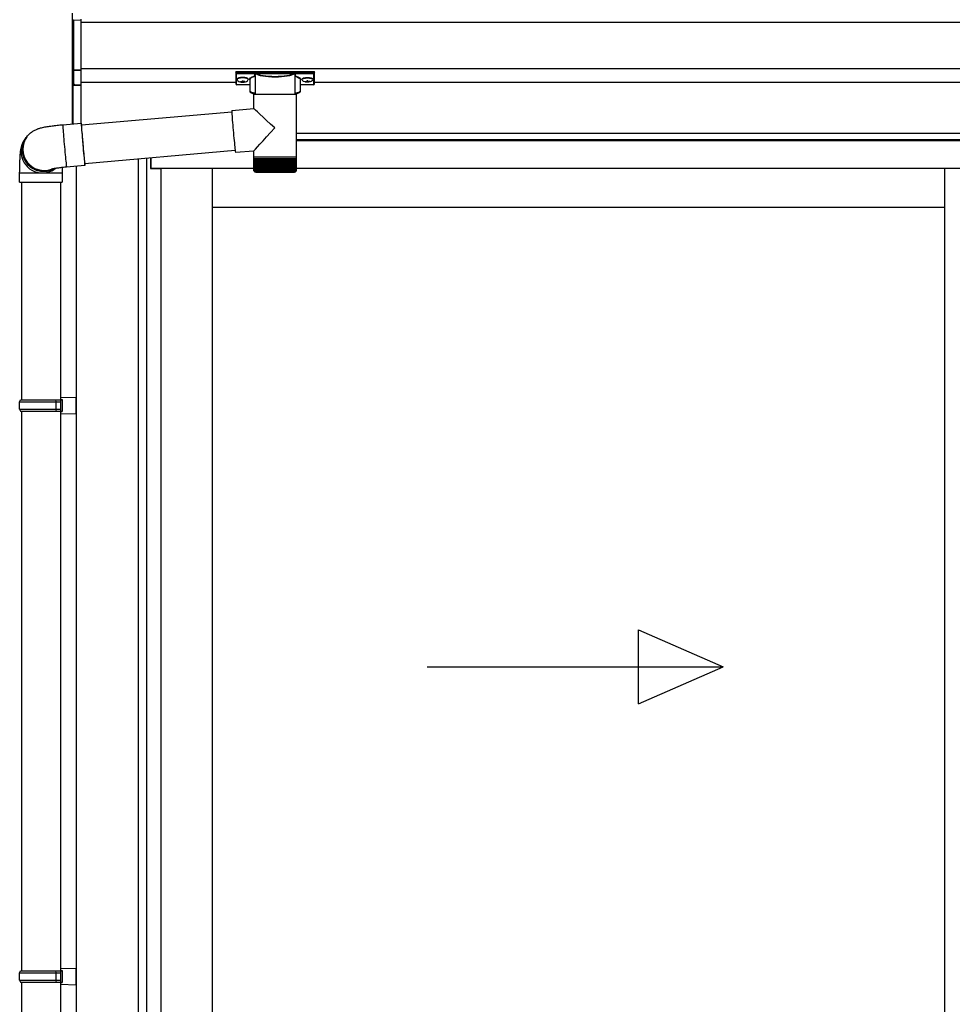
# Model space of a CAD drawing. Extents: x 0 to 15840, y 0 to 25654.
# Drawn here: x 1518 to 2526, y 14987 to 16052 of the extents above; entities that cross this region are included whole.
import ezdxf

# ---------------------------------------------------------------- set-up
doc = ezdxf.new("R2010")
doc.units = 0
doc.layers.add('YKK_A1', color=4, linetype='CONTINUOUS', lineweight=30)

msp = doc.modelspace()

# ---------------------------------------------------------------- linework, layer by layer
at = {"layer": 'YKK_A1', "linetype": 'Continuous'}
for p, q in [((1575, 16050.6), (1575, 16058.7)), ((1575, 15997.7), (1575, 16050.6)), ((1575, 16050.6), (1576, 16050.6)), ((1584, 16051), (1576, 16050.6)), ((1576, 16050.6), (1576, 15997.7)), ((1584, 16052), (1584, 16051)), ((1584, 16051), (1584, 15997.4)), ((1575, 15997.7), (1576, 15997.7)), ((1575, 15983.2), (1575, 15997.7)), ((1576, 15997.7), (1584, 15997.4)), ((1584, 15996.4), (1576, 15996.8)), ((1576, 15996.8), (1576, 15982.4)), ((1584, 15997.4), (1584, 15996.4)), ((1584, 15996.4), (1584, 15981.1)), ((1751.5, 15995.3), (1751.5, 15994.2)), ((1751.5, 15994.2), (1751.5, 15982.3)), ((1752.5, 15995.6), (1835.5, 15995.6)), ((1752.5, 15993.9), (1752.5, 15995.6)), ((1772.7, 15993.9), (1752.5, 15993.9)), ((1752.5, 15993.9), (1752.5, 15993.4)), ((1752.5, 15993.4), (1772.7, 15993.4)), ((1752.5, 15981.3), (1752.5, 15993.4)), ((1772.7, 15993.9), (1772.7, 15993.4)), ((1814.4, 15993.9), (1773.7, 15993.9)), ((1773.9, 15993.4), (1814.2, 15993.4)), ((1815.4, 15993.9), (1815.4, 15993.4)), ((1835.5, 15993.9), (1815.4, 15993.9)), ((1815.4, 15993.4), (1835.5, 15993.4)), ((1835.5, 15995.6), (1835.5, 15993.9)), ((1835.5, 15993.9), (1835.5, 15993.4)), ((1835.5, 15993.4), (1835.5, 15981.3)), ((1836.5, 15994.2), (1836.5, 15995.3)), ((1836.5, 15982.3), (1836.5, 15994.2)), ((1575, 15939), (1575, 15983.2)), ((1575.1, 15982.8), (1575.1, 15982.8)), ((1767, 15974.1), (1767, 15986.7)), ((1772.7, 15970.9), (1772.7, 15991.4)), ((1815.4, 15991.4), (1815.4, 15970.9)), ((1821, 15986.7), (1821, 15974.1)), ((1575.5, 15982.4), (1575.5, 15939)), ((1575.6, 15982.4), (1576, 15982.4)), ((1577, 15981.9), (1577, 15981.4)), ((1577, 15981.4), (1584, 15981.1)), ((1584, 15980.1), (1577, 15980.5)), ((1584, 15981.1), (1584, 15980.1)), ((1584, 15980.1), (1584, 15939.7)), ((1767, 15981.3), (1752.5, 15981.3)), ((1767, 15981.3), (1752.5, 15981.3)), ((1752.5, 15981.3), (1752.5, 15981.3)), ((1835.5, 15981.3), (1821, 15981.3)), ((1835.5, 15981.3), (1821, 15981.3)), ((1835.5, 15981.3), (1835.5, 15981.3)), ((1771.1, 15955.6), (1771.1, 15970.9)), ((1793.7, 15970.9), (1771.1, 15970.9)), ((1816.9, 15970.9), (1793.7, 15970.9)), ((1816.9, 15970.9), (1816.9, 15902.9)), ((1584.7, 15937.8), (1747.2, 15952)), ((1747.2, 15953.5), (1771.1, 15955.6)), ((1747.2, 15953.5), (1747.2, 15953.3)), ((1747.2, 15953.3), (1747.2, 15952.8)), ((1747.2, 15952.8), (1747.2, 15951.9)), ((1747.2, 15951.9), (1747.3, 15950.7)), ((1747.3, 15950.7), (1747.4, 15949.1)), ((1747.4, 15949.1), (1747.5, 15947.3)), ((1747.5, 15947.3), (1747.7, 15945.2)), ((1747.7, 15945.2), (1747.8, 15942.9)), ((1747.8, 15942.9), (1748, 15940.4)), ((1748, 15940.4), (1748.3, 15937.7)), ((1564.7, 15938), (1564.6, 15937.9)), ((1564.6, 15937.9), (1564.6, 15937.4)), ((1564.6, 15937.4), (1564.7, 15936.6)), ((1564.7, 15938), (1584.6, 15939.8)), ((1564.7, 15936.6), (1564.7, 15935.4)), ((1564.7, 15935.4), (1564.8, 15933.9)), ((1564.8, 15933.9), (1564.9, 15932.1)), ((1564.9, 15932.1), (1565.1, 15930)), ((1565.1, 15930), (1565.3, 15927.7)), ((1584.7, 15939.6), (1584.6, 15939.8)), ((1584.6, 15939.8), (1584.6, 15939.7)), ((1584.6, 15939.7), (1584.6, 15939.2)), ((1584.6, 15939.2), (1584.6, 15938.3)), ((1584.6, 15938.3), (1584.6, 15937.1)), ((1584.6, 15937.1), (1584.7, 15935.6)), ((1584.8, 15939), (1584.7, 15939.6)), ((1584.8, 15938.1), (1584.7, 15938.2)), ((1584.7, 15938.2), (1584.7, 15938)), ((1584.7, 15938), (1584.7, 15937.4)), ((1584.7, 15937.4), (1584.7, 15936.5)), ((1584.7, 15936.5), (1584.8, 15935.3)), ((1584.7, 15935.6), (1584.9, 15933.8)), ((1584.9, 15938), (1584.8, 15939)), ((1584.8, 15937.8), (1584.8, 15938.1)), ((1584.8, 15935.3), (1584.9, 15933.8)), ((1584.9, 15937.8), (1584.9, 15938)), ((1584.9, 15933.8), (1585, 15931.8)), ((1584.9, 15933.8), (1585, 15932)), ((1585, 15932), (1585.2, 15929.9)), ((1585, 15931.8), (1585.2, 15929.5)), ((1585.2, 15929.9), (1585.4, 15927.6)), ((1585.2, 15929.5), (1585.4, 15927)), ((1748.3, 15937.7), (1748.5, 15934.9)), ((1748.5, 15934.9), (1748.7, 15932.1)), ((1748.7, 15932.1), (1749, 15929.2)), ((1523.9, 15922.5), (1525.2, 15924.2)), ((1525.2, 15924.2), (1525.8, 15925.1)), ((1526.2, 15925.6), (1525.8, 15925.1)), ((1565.3, 15927.7), (1565.5, 15925.2)), ((1565.5, 15925.2), (1565.7, 15922.6)), ((1565.7, 15922.6), (1565.9, 15919.8)), ((1565.9, 15919.8), (1566.1, 15917)), ((1585.4, 15927.6), (1585.6, 15925.2)), ((1585.4, 15927), (1585.6, 15924.3)), ((1585.6, 15925.2), (1585.8, 15922.6)), ((1585.6, 15924.3), (1585.8, 15921.6)), ((1585.8, 15922.6), (1586, 15919.9)), ((1585.8, 15921.6), (1586.1, 15918.7)), ((1586, 15919.9), (1586.2, 15917.2)), ((1749, 15929.2), (1749.2, 15926.4)), ((1749.2, 15926.4), (1749.5, 15923.6)), ((1749.5, 15923.6), (1749.7, 15921)), ((1749.7, 15921), (1750, 15918.4)), ((1566.1, 15917), (1566.4, 15914.1)), ((1566.4, 15914.1), (1566.7, 15911.2)), ((1566.7, 15911.2), (1566.9, 15908.4)), ((1566.9, 15908.4), (1567.2, 15905.7)), ((1586.1, 15918.7), (1586.3, 15915.8)), ((1586.2, 15917.2), (1586.5, 15914.5)), ((1586.3, 15915.8), (1586.6, 15913)), ((1586.5, 15914.5), (1586.7, 15911.8)), ((1586.6, 15913), (1586.8, 15910.2)), ((1586.7, 15911.8), (1587, 15909.2)), ((1586.8, 15910.2), (1587.1, 15907.5)), ((1587, 15909.2), (1587.2, 15906.7)), ((1750.8, 15910.2), (1588.4, 15895.9)), ((1750, 15918.4), (1750.2, 15916.1)), ((1750.2, 15916.1), (1750.4, 15914)), ((1750.4, 15914), (1750.6, 15912.2)), ((1750.6, 15912.2), (1750.8, 15910.7)), ((1750.8, 15910.7), (1750.9, 15909.5)), ((1750.9, 15909.5), (1751.1, 15908.6)), ((1751.1, 15908.6), (1751.1, 15908)), ((1771.1, 15909.6), (1751.2, 15907.9)), ((1771.1, 15902.9), (1771.1, 15909.6)), ((1567.2, 15905.7), (1567.4, 15903.2)), ((1567.4, 15903.2), (1567.6, 15900.8)), ((1567.6, 15900.8), (1567.9, 15898.7)), ((1567.9, 15898.7), (1568.1, 15896.8)), ((1587.1, 15907.5), (1587.3, 15904.9)), ((1587.2, 15906.7), (1587.4, 15904.4)), ((1587.3, 15904.9), (1587.6, 15902.6)), ((1587.4, 15904.4), (1587.6, 15902.3)), ((1587.6, 15902.6), (1587.8, 15900.4)), ((1587.6, 15902.3), (1587.8, 15900.4)), ((1587.8, 15900.4), (1588, 15898.6)), ((1587.8, 15900.4), (1588, 15898.8)), ((1588, 15898.8), (1588.1, 15897.5)), ((1588, 15898.6), (1588.2, 15897)), ((1588.1, 15897.5), (1588.3, 15896.5)), ((1751.1, 15908), (1751.2, 15907.9)), ((1751.2, 15907.9), (1751.2, 15907.9)), ((1771.1, 15901.4), (1771.1, 15902.9)), ((1793.7, 15902.9), (1771.1, 15902.9)), ((1771.1, 15888.9), (1771.1, 15901.4)), ((1771.1, 15901.4), (1771.2, 15901.4)), ((1771.2, 15888.9), (1771.2, 15901.4)), ((1771.2, 15901.4), (1771.4, 15901.4)), ((1771.4, 15888.9), (1771.4, 15901.4)), ((1771.4, 15901.4), (1771.8, 15901.4)), ((1771.8, 15888.7), (1771.8, 15901.4)), ((1771.8, 15901.4), (1772.4, 15901.4)), ((1772.4, 15888.6), (1772.4, 15901.4)), ((1772.4, 15901.4), (1773.1, 15901.4)), ((1773, 15901.4), (1773, 15887.6)), ((1773.1, 15888.5), (1773.1, 15901.4)), ((1773.1, 15901.4), (1774, 15901.4)), ((1773.8, 15901.4), (1773.8, 15887.6)), ((1774, 15888.4), (1774, 15901.4)), ((1774, 15901.4), (1775.1, 15901.4)), ((1774.7, 15901.4), (1774.7, 15887.6)), ((1775, 15888.3), (1775, 15901.4)), ((1775.1, 15901.4), (1776.3, 15901.4)), ((1775.8, 15901.4), (1775.8, 15887.6)), ((1776.2, 15888.2), (1776.2, 15901.4)), ((1776.3, 15901.4), (1777.6, 15901.4)), ((1777, 15901.4), (1777, 15887.6)), ((1777.4, 15888.2), (1777.4, 15901.4)), ((1777.6, 15901.4), (1779, 15901.4)), ((1778.3, 15901.4), (1778.3, 15887.6)), ((1778.9, 15888.1), (1778.9, 15901.4)), ((1779, 15901.4), (1780.6, 15901.4)), ((1779.8, 15901.4), (1779.8, 15887.6)), ((1780.4, 15888), (1780.4, 15901.4)), ((1780.6, 15901.4), (1782.3, 15901.4)), ((1781.3, 15901.4), (1781.3, 15887.6)), ((1782, 15888), (1782, 15901.4)), ((1782.3, 15901.4), (1784, 15901.4)), ((1783, 15901.4), (1783, 15887.6)), ((1783.8, 15887.9), (1783.8, 15901.4)), ((1784, 15901.4), (1785.9, 15901.4)), ((1784.7, 15901.4), (1784.7, 15887.6)), ((1785.5, 15887.8), (1785.5, 15901.4)), ((1785.9, 15901.4), (1787.8, 15901.4)), ((1786.5, 15901.4), (1786.5, 15887.6)), ((1787.4, 15887.7), (1787.4, 15901.4)), ((1787.8, 15901.4), (1789.7, 15901.4)), ((1788.4, 15901.4), (1788.4, 15887.6)), ((1789.3, 15887.6), (1789.3, 15901.4)), ((1789.7, 15901.4), (1791.7, 15901.4)), ((1790.3, 15901.4), (1790.3, 15887.6)), ((1791.2, 15887.6), (1791.2, 15901.4)), ((1791.7, 15901.4), (1793.7, 15901.4)), ((1792.2, 15901.4), (1792.2, 15887.6)), ((1793.2, 15887.6), (1793.2, 15901.4)), ((1816.9, 15902.9), (1793.7, 15902.9)), ((1793.7, 15901.4), (1795.7, 15901.4)), ((1794.2, 15901.4), (1794.2, 15887.6)), ((1795.1, 15901.4), (1795.1, 15887.6)), ((1795.7, 15901.4), (1797.7, 15901.4)), ((1796.1, 15901.4), (1796.1, 15887.6)), ((1797.1, 15901.4), (1797.1, 15887.6)), ((1797.7, 15901.4), (1799.6, 15901.4)), ((1798.1, 15901.4), (1798.1, 15887.7)), ((1799, 15901.4), (1799, 15887.6)), ((1799.6, 15901.4), (1801.5, 15901.4)), ((1800, 15901.4), (1800, 15887.7)), ((1800.9, 15901.4), (1800.9, 15887.6)), ((1801.5, 15901.4), (1803.4, 15901.4)), ((1801.9, 15901.4), (1801.9, 15887.8)), ((1802.7, 15901.4), (1802.7, 15887.6)), ((1803.4, 15901.4), (1805.2, 15901.4)), ((1803.7, 15901.4), (1803.7, 15887.9)), ((1804.5, 15901.4), (1804.5, 15887.6)), ((1805.2, 15901.4), (1806.9, 15901.4)), ((1805.4, 15901.4), (1805.4, 15887.9)), ((1806.2, 15901.4), (1806.2, 15887.6)), ((1806.9, 15901.4), (1808.5, 15901.4)), ((1807.1, 15901.4), (1807.1, 15888)), ((1807.8, 15901.4), (1807.8, 15887.6)), ((1808.5, 15901.4), (1810, 15901.4)), ((1808.7, 15901.4), (1808.7, 15888.1)), ((1809.3, 15901.4), (1809.3, 15887.6)), ((1810, 15901.4), (1811.3, 15901.4)), ((1810.1, 15901.4), (1810.1, 15888.1)), ((1810.6, 15901.4), (1810.6, 15887.6)), ((1811.3, 15901.4), (1812.6, 15901.4)), ((1811.5, 15901.4), (1811.5, 15888.2)), ((1811.9, 15901.4), (1811.9, 15887.6)), ((1812.6, 15901.4), (1813.7, 15901.4)), ((1812.7, 15901.4), (1812.7, 15888.3)), ((1813, 15901.4), (1813, 15887.6)), ((1813.7, 15901.4), (1814.6, 15901.4)), ((1813.8, 15901.4), (1813.8, 15888.4)), ((1814, 15901.4), (1814, 15887.6)), ((1814.6, 15901.4), (1815.4, 15901.4)), ((1814.7, 15901.4), (1814.7, 15888.4)), ((1814.8, 15901.4), (1814.8, 15887.6)), ((1815.4, 15901.4), (1816.1, 15901.4)), ((1815.5, 15901.4), (1815.5, 15888.5)), ((1816.1, 15901.4), (1816.1, 15888.9)), ((1816.1, 15901.4), (1816.5, 15901.4)), ((1816.5, 15901.4), (1816.5, 15888.7)), ((1816.5, 15901.4), (1816.8, 15901.4)), ((1816.8, 15901.4), (1816.8, 15888.8)), ((1816.8, 15901.4), (1816.9, 15901.4)), ((1816.9, 15902.9), (1816.9, 15901.4)), ((1816.9, 15901.4), (1816.9, 15888.9)), ((1816.9, 15901.4), (1816.9, 15901.4)), ((1568.1, 15896.8), (1568.2, 15895.2)), ((1568.2, 15895.2), (1568.4, 15894)), ((1568.4, 15894), (1568.5, 15893)), ((1568.5, 15893), (1568.6, 15892.5)), ((1568.6, 15892.5), (1568.7, 15892.2)), ((1588.6, 15894), (1568.7, 15892.2)), ((1568.7, 15892.2), (1568.7, 15892.2)), ((1588.2, 15897), (1588.3, 15895.7)), ((1588.3, 15896.5), (1588.4, 15895.9)), ((1588.3, 15895.7), (1588.4, 15894.8)), ((1588.4, 15895.9), (1588.4, 15895.6)), ((1588.4, 15895.6), (1588.5, 15895.6)), ((1588.4, 15894.8), (1588.5, 15894.2)), ((1588.5, 15895.6), (1588.5, 15896)), ((1588.5, 15894.2), (1588.6, 15894)), ((1588.6, 15895.4), (1588.6, 15896)), ((1588.6, 15894.6), (1588.6, 15895.4)), ((1588.6, 15894.1), (1588.6, 15894.6)), ((1588.6, 15894), (1588.6, 15894.1)), ((1771.7, 15887.6), (1771.6, 15887.6)), ((1771.8, 15887.6), (1771.7, 15887.6)), ((1772, 15887.9), (1772, 15887.6)), ((1772.2, 15887.6), (1772, 15887.6)), ((1772.4, 15888.1), (1772.4, 15887.6)), ((1772.7, 15887.6), (1772.4, 15887.6)), ((1773.4, 15887.6), (1773, 15887.6)), ((1773.1, 15886.9), (1793.7, 15886.9)), ((1774.2, 15887.6), (1773.8, 15887.6)), ((1775.2, 15887.6), (1774.7, 15887.6)), ((1776.3, 15887.6), (1775.8, 15887.6)), ((1777.6, 15887.6), (1777, 15887.6)), ((1779, 15887.6), (1778.3, 15887.6)), ((1780.5, 15887.6), (1779.8, 15887.6)), ((1782.1, 15887.6), (1781.3, 15887.6)), ((1783.8, 15887.6), (1783, 15887.6)), ((1785.6, 15887.6), (1784.7, 15887.6)), ((1787.4, 15887.6), (1786.5, 15887.6)), ((1789.3, 15887.6), (1788.4, 15887.6)), ((1791.2, 15887.6), (1790.3, 15887.6)), ((1793.2, 15887.6), (1792.2, 15887.6)), ((1793.7, 15886.9), (1814.9, 15886.9)), ((1795.1, 15887.6), (1794.2, 15887.6)), ((1797.1, 15887.6), (1796.1, 15887.6)), ((1799, 15887.6), (1798.1, 15887.6)), ((1800.9, 15887.6), (1800, 15887.6)), ((1802.7, 15887.6), (1801.8, 15887.6)), ((1804.5, 15887.6), (1803.6, 15887.6)), ((1806.2, 15887.6), (1805.4, 15887.6)), ((1807.8, 15887.6), (1807, 15887.6)), ((1809.3, 15887.6), (1808.5, 15887.6)), ((1810.6, 15887.6), (1810, 15887.6)), ((1811.9, 15887.6), (1811.3, 15887.6)), ((1813, 15887.6), (1812.5, 15887.6)), ((1814, 15887.6), (1813.5, 15887.6)), ((1814.8, 15887.6), (1814.4, 15887.6)), ((1815.4, 15887.6), (1815.1, 15887.6)), ((1815.4, 15888.3), (1815.4, 15887.6)), ((1815.9, 15887.6), (1815.7, 15887.6)), ((1815.9, 15887.9), (1815.9, 15887.6)), ((1816.1, 15888.9), (1816.1, 15888.6)), ((1816.3, 15887.6), (1816.1, 15887.6)), ((1816.3, 15887.8), (1816.3, 15887.6)), ((1816.4, 15887.6), (1816.4, 15887.6)), ((1518, 15875.9), (1518, 15885.9)), ((1518, 15885.9), (1542.5, 15885.9)), ((1542.5, 15885.9), (1564, 15885.9)), ((1564, 15885.9), (1564, 15875.9)), ((1518, 15875.9), (1542.5, 15875.9)), ((1542.5, 15875.9), (1564, 15875.9))]:
    msp.add_line(p, q, dxfattribs=at)
at = {"layer": 'YKK_A1'}
for p, q in [((5271.5, 16048.6), (1584, 16048.6)), ((5271.5, 15998.6), (1584, 15998.6)), ((1751.5, 15983.6), (1584, 15983.6)), ((1753.1, 15987.4), (1753.1, 15986.9)), ((1756.5, 15984.7), (1756.5, 15984.5)), ((1758.5, 15985.6), (1758.5, 15985.1)), ((1758.5, 15985.6), (1759.5, 15985.6)), ((1758.5, 15984.2), (1758.5, 15984.2)), ((1759.5, 15985.6), (1759.5, 15985.1)), ((1759.5, 15984.2), (1759.5, 15984.2)), ((1761.5, 15984.7), (1761.5, 15984.5)), ((1764.9, 15987.4), (1764.9, 15986.9)), ((1823.1, 15987.4), (1823.1, 15986.9)), ((1826.5, 15984.7), (1826.5, 15984.5)), ((1828.5, 15985.6), (1828.5, 15985.1)), ((1829.5, 15985.6), (1828.5, 15985.6)), ((1828.5, 15984.2), (1828.5, 15984.2)), ((1829.5, 15985.6), (1829.5, 15985.1)), ((1829.5, 15984.2), (1829.5, 15984.2)), ((1831.5, 15984.7), (1831.5, 15984.5)), ((1834.9, 15987.4), (1834.9, 15986.9)), ((5036.5, 15983.6), (1836.5, 15983.6)), ((5294, 15928.6), (1816.9, 15928.6)), ((5218.5, 15921.6), (1816.9, 15921.6)), ((5213, 15920.6), (1816.9, 15920.6)), ((1646.5, 13947.6), (1646.5, 15901)), ((1655.3, 13947.6), (1655.3, 15901.8)), ((1659.5, 15902.2), (1659.5, 15890.6)), ((1660, 15890.6), (1660, 15902.2)), ((1579, 15893.1), (1579, 13941.6)), ((1659.5, 15890.6), (1670.5, 15890.6)), ((1771.1, 15890.6), (1660, 15890.6)), ((1670.5, 15890.6), (1670.5, 13952.1)), ((1726.5, 13956.6), (1726.5, 15890.6)), ((5213, 15890.6), (1816.9, 15890.6)), ((2517.8, 13956.6), (2517.8, 15890.6)), ((1520, 15875.9), (1520, 15640.6)), ((1562, 15875.9), (1562, 14041.6)), ((2517.8, 15848.6), (1726.5, 15848.6)), ((1520, 15628.6), (1520, 15023.6)), ((1520, 15011.6), (1520, 14406.6))]:
    msp.add_line(p, q, dxfattribs=at)
at = {"layer": 'YKK_A1', "linetype": 'Continuous', "ltscale": 20}
for p, q in [((1562, 15643.1), (1579, 15643.6)), ((1562, 15643.1), (1562, 15641.1)), ((1579, 15625.6), (1579, 15643.6)), ((1518, 15638.6), (1519, 15640.6)), ((1518, 15638.6), (1562, 15638.6)), ((1518, 15630.6), (1518, 15638.6)), ((1519, 15640.6), (1564, 15640.6)), ((1557.6, 15638.6), (1557.1, 15640.6)), ((1557.6, 15630.6), (1557.6, 15638.6)), ((1562, 15641.1), (1564, 15641.1)), ((1562, 15640.6), (1562, 15628.6)), ((1564, 15641.1), (1564, 15628.1)), ((1518, 15630.6), (1562, 15630.6)), ((1518, 15630.6), (1519, 15628.6)), ((1519, 15628.6), (1564, 15628.6)), ((1557.6, 15630.6), (1557.1, 15628.6)), ((1562, 15628.1), (1564, 15628.1)), ((1562, 15628.1), (1562, 15626.1)), ((1562, 15626.1), (1579, 15625.6)), ((2186.8, 15312.2), (2186.8, 15392.2)), ((2186.8, 15392.2), (2278.4, 15352.2)), ((1958.4, 15352.2), (2278.4, 15352.2)), ((2186.8, 15312.2), (2278.4, 15352.2)), ((1562, 15026.1), (1579, 15026.6)), ((1562, 15026.1), (1562, 15024.1)), ((1579, 15008.6), (1579, 15026.6)), ((1518, 15021.6), (1519, 15023.6)), ((1518, 15021.6), (1562, 15021.6)), ((1518, 15013.6), (1518, 15021.6)), ((1519, 15023.6), (1564, 15023.6)), ((1557.6, 15021.6), (1557.1, 15023.6)), ((1557.6, 15013.6), (1557.6, 15021.6)), ((1562, 15024.1), (1564, 15024.1)), ((1562, 15023.6), (1562, 15011.6)), ((1564, 15024.1), (1564, 15011.1)), ((1518, 15013.6), (1562, 15013.6)), ((1518, 15013.6), (1519, 15011.6)), ((1519, 15011.6), (1564, 15011.6)), ((1557.6, 15013.6), (1557.1, 15011.6)), ((1562, 15011.1), (1564, 15011.1)), ((1562, 15011.1), (1562, 15009.1)), ((1562, 15009.1), (1579, 15008.6))]:
    msp.add_line(p, q, dxfattribs=at)
at = {"layer": 'YKK_A1', "linetype": 'Continuous'}
for centre, radius, start, end in [((1576, 16050.6), 0.991, 93.0303, 179.5938), ((1581.8, 16051.1), 5.88, 175.207, 184.793), ((1576, 15997.7), 0.974, 181.2802, 267.9327), ((1583.2, 15997.3), 7.27, 176.2469, 183.7531), ((1773.9, 15992.9), 0.52, 93.8616, 176.6653), ((1814.2, 15992.9), 0.52, 3.3347, 86.1384), ((1575.8, 15983.1), 0.735, 204.1635, 268.2338), ((1575.9, 15983.3), 0.924, 209.3649, 273.248), ((1577.2, 15982.1), 1.65, 170.3182, 262.5309), ((1575.8, 15982.8), 0.432, 261.5168, 287.449), ((1575.8, 15981.4), 0.959, 58.801, 91.8895), ((1577, 15982.3), 0.934, 178.5754, 270.3522), ((1577, 15982.9), 1.02, 222.991, 266.9635), ((1569.7, 15980.9), 7.27, 356.2469, 3.7531), ((1752.5, 15982.3), 1, 180, 270), ((1752.5, 15982.3), 0.978, 181.3892, 271.3249), ((1835.5, 15982.3), 1, 270, 0), ((1835.6, 15982.3), 0.978, 268.6751, 358.6108), ((1542.5, 15908.9), 23, 143.8487, 263.0553), ((1543.7, 15910.7), 23, 143.8555, 270.1455), ((1543.8, 15910.7), 23, 143.8841, 298.2585), ((1544.4, 15911.6), 23, 143.8943, 290.1114), ((1542.5, 15908.8), 22.9, 262.8347, 307.5928), ((1543.8, 15910.6), 22.9, 269.9723, 298.9988), ((1773.1, 15888.9), 2, 203.3559, 270), ((1814.9, 15888.9), 2, 270, 337.2394)]:
    msp.add_arc(centre, radius, start, end, dxfattribs=at)
at = {"layer": 'YKK_A1', "linetype": 'Continuous', "extrusion": (0, 0, -1)}
for centre, major_axis, ratio, start_param, end_param in [((1752.5, 15995.3), (-1, 0), 0.315299, 0, 1.570796), ((1752.5, 15994.2), (-1, 0), 0.366615, 4.712389, 6.283185), ((1752.5, 15994.2), (-1, 0), 0.843474, 4.712389, 6.283185), ((1794, 15991.9), (-21.9, 0), 0.315299, 6.170814, 6.504704), ((1794, 15994.6), (-20.9, 0), 0.221695, 3.397794, 6.026983), ((1794, 15991.9), (-21.9, 0), 0.315299, 2.920073, 3.253964), ((1835.5, 15995.3), (-1, 0), 0.315299, 1.570796, 3.141593), ((1835.5, 15994.2), (-1, 0), 0.843474, 3.141593, 4.712389), ((1835.5, 15994.2), (-1, 0), 0.366615, 3.141593, 4.712389), ((1783, 15987.1), (-16.5, 0), 0.315299, 6.036376, 7.147418), ((1783, 15986.7), (-16, 0), 0.325152, 0.039364, 0.867317), ((1783, 15986.7), (-16, 0), 0.325152, 0, 0.039364), ((1794, 15991.4), (-21.4, 0), 0.322683, 6.158301, 6.500724), ((1794, 15994.1), (-21.4, 0), 0.216503, 3.397794, 6.026983), ((1794, 15991.4), (-21.4, 0), 0.322683, 2.924054, 3.141593), ((1805, 15986.7), (-16, 0), 0.325152, 2.274276, 3.13529), ((1805, 15987.1), (-16.5, 0), 0.315299, 2.27736, 3.387635), ((1783, 15974.1), (-16, 0), 0.165307, 5.415868, 6.280842), ((1805, 15974.1), (-16, 0), 0.165307, 3.14369, 4.00891), ((1794, 15934.6), (-22.9, 21), 0.007787, 4.720887, 6.27605), ((1794, 15934.6), (22.9, 25), 0.007787, 3.15009, 4.705254)]:
    msp.add_ellipse(centre, major_axis=major_axis, ratio=ratio, start_param=start_param, end_param=end_param, dxfattribs=at)
at = {"layer": 'YKK_A1', "linetype": 'Continuous'}
for centre, major_axis, ratio, start_param, end_param in [((1576, 15983.3), (0.847, 0.62), 0.858441, 2.580292, 2.987304), ((1575.5, 15982), (1.5, -0.11), 0.313866, 0.022335, 1.253295)]:
    msp.add_ellipse(centre, major_axis=major_axis, ratio=ratio, start_param=start_param, end_param=end_param, dxfattribs=at)
at = {"layer": 'YKK_A1'}
for centre, major_axis, ratio, start_param, end_param in [((1759, 15987.4), (-5.9, 0), 0.300706, 3.141593, 6.283185), ((1759, 15986.9), (-5.9, 0), 0.300706, 3.141593, 6.283185), ((1759, 15986.9), (-5.9, 0), 0.46726, 0, 3.141593), ((1757.5, 15986.9), (-4.4, 0), 0.502493, 7.624705, 7.853982), ((1757.5, 15986.9), (-4.4, 0), 0.570835, 7.624705, 7.853982), ((1757.5, 15985.1), (1, 0), 0.417642, 4.712389, 6.283185), ((1757.5, 15984.2), (1, 0), 0.18377, 6.283185, 7.853982), ((1827.5, 15986.9), (-4.4, 0), 0.502493, 7.624705, 7.853982), ((1827.5, 15986.9), (-4.4, 0), 0.570835, 7.624705, 7.853982), ((1827.5, 15985.1), (1, 0), 0.417642, 4.712389, 6.283185), ((1827.5, 15984.2), (1, 0), 0.18377, 0, 1.570796), ((1827.5, 15984.2), (1, 0), 0.18377, 6.283185, 7.853982)]:
    msp.add_ellipse(centre, major_axis=major_axis, ratio=ratio, start_param=start_param, end_param=end_param, dxfattribs=at)
at = {"layer": 'YKK_A1', "extrusion": (0, 0, -1)}
for centre, major_axis, ratio, start_param, end_param in [((1760.5, 15985.1), (-1, 0), 0.417642, 4.712389, 6.283185), ((1760.5, 15984.2), (-1, 0), 0.18377, 0, 1.570796), ((1760.5, 15984.2), (-1, 0), 0.18377, 6.283185, 7.853982), ((1760.5, 15986.9), (4.4, 0), 0.502493, 7.624705, 7.853982), ((1760.5, 15986.9), (4.4, 0), 0.570835, 7.624705, 7.853982), ((1829, 15987.4), (5.9, 0), 0.300706, 3.141593, 6.283185), ((1829, 15986.9), (5.9, 0), 0.300706, 3.141593, 6.283185), ((1829, 15986.9), (5.9, 0), 0.46726, 0, 3.141593), ((1830.5, 15985.1), (-1, 0), 0.417642, 4.712389, 6.283185), ((1830.5, 15984.2), (-1, 0), 0.18377, 6.283185, 7.853982), ((1830.5, 15986.9), (4.4, 0), 0.502493, 7.624705, 7.853982), ((1830.5, 15986.9), (4.4, 0), 0.570835, 7.624705, 7.853982)]:
    msp.add_ellipse(centre, major_axis=major_axis, ratio=ratio, start_param=start_param, end_param=end_param, dxfattribs=at)
at = {"layer": 'YKK_A1', "linetype": 'Continuous'}
for points, knots in [([(1773.4, 15993.6), (1773.4, 15993.6), (1773.3, 15993.7), (1773, 15993.8), (1772.8, 15993.9), (1772.7, 15993.9)], [0, 0, 0, 0, 0.1647972, 0.5826577, 1, 1, 1, 1]), ([(1772.7, 15993.4), (1772.8, 15993.4), (1772.9, 15993.4), (1773, 15993.3), (1773.1, 15993.3), (1773.1, 15993.2), (1773.2, 15993), (1773.2, 15992.9), (1773.2, 15992.9)], [0, 0, 0, 0, 0.211155, 0.381233, 0.416038, 0.616805, 0.827847, 1, 1, 1, 1]), ([(1773.2, 15993.2), (1773.3, 15993.3), (1773.3, 15993.4), (1773.4, 15993.5), (1773.4, 15993.6), (1773.4, 15993.6)], [0, 0, 0, 0, 0.464435, 0.928607, 1, 1, 1, 1]), ([(1773.7, 15993.9), (1773.7, 15993.9), (1773.7, 15993.9), (1773.6, 15993.8), (1773.5, 15993.7), (1773.4, 15993.6)], [0, 0, 0, 0, 0.0105558, 0.2154748, 1, 1, 1, 1]), ([(1773.9, 15993.4), (1773.8, 15993.4), (1773.8, 15993.5), (1773.7, 15993.6), (1773.7, 15993.7), (1773.7, 15993.8), (1773.7, 15993.9)], [0, 0, 0, 0, 0.26542, 0.523518, 0.769226, 1, 1, 1, 1]), ([(1814.4, 15993.9), (1814.4, 15993.8), (1814.4, 15993.7), (1814.3, 15993.6), (1814.3, 15993.5), (1814.2, 15993.4), (1814.2, 15993.4)], [0, 0, 0, 0, 0.230774, 0.476482, 0.73458, 1, 1, 1, 1]), ([(1814.7, 15993.6), (1814.6, 15993.7), (1814.5, 15993.8), (1814.4, 15993.9), (1814.4, 15993.9), (1814.4, 15993.9)], [0, 0, 0, 0, 0.784525, 0.989444, 1, 1, 1, 1]), ([(1815.4, 15993.9), (1815.2, 15993.9), (1815, 15993.8), (1814.8, 15993.7), (1814.7, 15993.6), (1814.7, 15993.6)], [0, 0, 0, 0, 0.4173423, 0.8352028, 1, 1, 1, 1]), ([(1814.7, 15993.6), (1814.7, 15993.5), (1814.8, 15993.4), (1814.8, 15993.3), (1814.8, 15993.2), (1814.8, 15993.2)], [0, 0, 0, 0, 0.463013, 0.925691, 1, 1, 1, 1]), ([(1814.9, 15992.9), (1814.9, 15992.9), (1814.9, 15993), (1814.9, 15993.2), (1815, 15993.3), (1815.1, 15993.4), (1815.2, 15993.4), (1815.3, 15993.4), (1815.4, 15993.4)], [0, 0, 0, 0, 0.172186, 0.383269, 0.584075, 0.765815, 0.788804, 1, 1, 1, 1]), ([(1772.3, 15991.1), (1772.3, 15991.1), (1772.4, 15991.1), (1772.5, 15991.1), (1772.6, 15991), (1772.7, 15990.9), (1772.7, 15990.9)], [0, 0, 0, 0, 0.011758, 0.509138, 0.924551, 1, 1, 1, 1]), ([(1773.2, 15993.2), (1773.3, 15993.2), (1773.3, 15993), (1773.4, 15993), (1773.4, 15992.9)], [0, 0, 0, 0, 0.447347, 1, 1, 1, 1]), ([(1773.2, 15992.9), (1773.2, 15992.9), (1773.2, 15993), (1773.2, 15993.1), (1773.2, 15993.2)], [0, 0, 0, 0, 0.011155, 1, 1, 1, 1]), ([(1814.7, 15992.9), (1814.7, 15993), (1814.8, 15993), (1814.8, 15993.2), (1814.8, 15993.2)], [0, 0, 0, 0, 0.552653, 1, 1, 1, 1]), ([(1814.8, 15993.2), (1814.8, 15993.1), (1814.9, 15993), (1814.9, 15992.9), (1814.9, 15992.9)], [0, 0, 0, 0, 0.988845, 1, 1, 1, 1]), ([(1815.4, 15990.9), (1815.4, 15990.9), (1815.4, 15991), (1815.6, 15991.1), (1815.7, 15991.1), (1815.7, 15991.1), (1815.7, 15991.1)], [0, 0, 0, 0, 0.075449, 0.490862, 0.988242, 1, 1, 1, 1]), ([(1772.7, 15971.2), (1772.7, 15971.2), (1772.1, 15971.2), (1771.1, 15971.4), (1769.7, 15971.8), (1768.6, 15972.2), (1767.9, 15972.6), (1767.4, 15973.1), (1767.1, 15973.6), (1767.1, 15973.9), (1767.1, 15974.1)], [0, 0, 0, 0, 0.004073, 0.176361, 0.350701, 0.52916, 0.716222, 0.83848, 0.945589, 1, 1, 1, 1]), ([(1821, 15974.1), (1821, 15973.9), (1821, 15973.5), (1820.6, 15973), (1820.1, 15972.6), (1819.4, 15972.2), (1818.3, 15971.8), (1817, 15971.4), (1815.9, 15971.2), (1815.4, 15971.2)], [0, 0, 0, 0, 0.085306, 0.19197, 0.31105, 0.468337, 0.642859, 0.826224, 1, 1, 1, 1]), ([(1525.8, 15925.1), (1526.3, 15925.8), (1527.3, 15927), (1529, 15928.6), (1530.6, 15930), (1532.2, 15931.1), (1533.8, 15932), (1535.3, 15932.7), (1536.8, 15933.3), (1538.2, 15933.9), (1539.8, 15934.4), (1541.7, 15934.9), (1544, 15935.4), (1546.5, 15935.8), (1549, 15936.2), (1551.7, 15936.6), (1554.4, 15937), (1557.2, 15937.3), (1560.1, 15937.6), (1562.6, 15937.9), (1564.1, 15938), (1564.7, 15938)], [0, 0, 0, 0, 0.053411, 0.098565, 0.142636, 0.184803, 0.224933, 0.263401, 0.301552, 0.341318, 0.385742, 0.440918, 0.523241, 0.591362, 0.654487, 0.720648, 0.783814, 0.845369, 0.906018, 0.966158, 1, 1, 1, 1]), ([(1518, 15885.9), (1518, 15886.4), (1518, 15887.9), (1518.1, 15890.3), (1518.1, 15893.1), (1518.2, 15895.9), (1518.3, 15898.5), (1518.4, 15901), (1518.5, 15903.5), (1518.7, 15905.8), (1518.9, 15908.2), (1519.1, 15910.3), (1519.5, 15912.1), (1519.8, 15913.7), (1520.2, 15915.2), (1520.8, 15916.8), (1521.5, 15918.6), (1522.5, 15920.5), (1523.4, 15921.8), (1523.9, 15922.5)], [0, 0, 0, 0, 0.033862, 0.098331, 0.162947, 0.227868, 0.293334, 0.359693, 0.427525, 0.497932, 0.573434, 0.662114, 0.719908, 0.762713, 0.804776, 0.847112, 0.892204, 0.941155, 1, 1, 1, 1]), ([(1568.7, 15892.2), (1568.4, 15892.2), (1567.4, 15892.1), (1565.5, 15891.9), (1563.1, 15891.7), (1560.9, 15891.4), (1558.8, 15891.1), (1556.9, 15890.9), (1555.2, 15890.6), (1554, 15890.4), (1553.1, 15890.2), (1552.5, 15890.1), (1552.2, 15890.1), (1552.3, 15890.1), (1552.3, 15890.1)], [0, 0, 0, 0, 0.030657, 0.137759, 0.24453, 0.350551, 0.455329, 0.558232, 0.658409, 0.754724, 0.834875, 0.907739, 0.973066, 1, 1, 1, 1]), ([(1564.1, 15891.8), (1564.1, 15891), (1564, 15889.4), (1564, 15887.4), (1564, 15886.2), (1564, 15885.9)], [0, 0, 0, 0, 0.418262, 0.841844, 1, 1, 1, 1]), ([(1771.6, 15887.6), (1771.6, 15887.7), (1771.4, 15887.9), (1771.2, 15888.4), (1771.1, 15888.7), (1771.1, 15888.9), (1771.1, 15888.9)], [0, 0, 0, 0, 0.251358, 0.638992, 0.994192, 1, 1, 1, 1]), ([(1771.7, 15887.6), (1771.7, 15887.7), (1771.4, 15887.9), (1771.3, 15888.4), (1771.2, 15888.7), (1771.2, 15888.9), (1771.2, 15888.9)], [0, 0, 0, 0, 0.2513571, 0.6389902, 0.9941917, 1, 1, 1, 1]), ([(1771.2, 15888.9), (1771.2, 15888.9), (1771.2, 15888.6), (1771.2, 15888.3), (1771.5, 15887.8), (1771.6, 15887.6), (1771.7, 15887.6)], [0, 0, 0, 0, 0.005812, 0.52705, 0.841294, 1, 1, 1, 1]), ([(1772, 15887.6), (1771.9, 15887.7), (1771.7, 15887.9), (1771.5, 15888.4), (1771.4, 15888.7), (1771.4, 15888.9), (1771.4, 15888.9)], [0, 0, 0, 0, 0.251354, 0.638985, 0.994192, 1, 1, 1, 1]), ([(1771.4, 15888.9), (1771.4, 15888.9), (1771.4, 15888.6), (1771.4, 15888.3), (1771.6, 15887.8), (1771.8, 15887.6), (1771.8, 15887.6)], [0, 0, 0, 0, 0.0058123, 0.5270501, 0.8412935, 1, 1, 1, 1]), ([(1772.4, 15887.6), (1772.4, 15887.7), (1772.2, 15887.9), (1771.9, 15888.4), (1771.8, 15888.7), (1771.8, 15888.9), (1771.8, 15888.9)], [0, 0, 0, 0, 0.251348, 0.638976, 0.994192, 1, 1, 1, 1]), ([(1771.8, 15888.9), (1771.8, 15888.9), (1771.8, 15888.6), (1771.8, 15888.3), (1772, 15887.8), (1772.1, 15887.6), (1772.2, 15887.6)], [0, 0, 0, 0, 0.005812, 0.52705, 0.841293, 1, 1, 1, 1]), ([(1773, 15887.6), (1773, 15887.7), (1772.8, 15887.9), (1772.5, 15888.4), (1772.4, 15888.7), (1772.4, 15888.9), (1772.4, 15888.9)], [0, 0, 0, 0, 0.251339, 0.638963, 0.994192, 1, 1, 1, 1]), ([(1772.4, 15888.9), (1772.4, 15888.9), (1772.4, 15888.6), (1772.4, 15888.3), (1772.5, 15887.8), (1772.7, 15887.6), (1772.7, 15887.6)], [0, 0, 0, 0, 0.005812, 0.52705, 0.841291, 1, 1, 1, 1]), ([(1773.8, 15887.6), (1773.7, 15887.7), (1773.5, 15887.9), (1773.3, 15888.4), (1773.2, 15888.7), (1773.1, 15888.9), (1773.1, 15888.9)], [0, 0, 0, 0, 0.2513277, 0.6389459, 0.9941917, 1, 1, 1, 1]), ([(1773.1, 15888.9), (1773.1, 15888.9), (1773.1, 15888.6), (1773.1, 15888.3), (1773.2, 15887.8), (1773.3, 15887.6), (1773.4, 15887.6)], [0, 0, 0, 0, 0.005812, 0.52705, 0.841289, 1, 1, 1, 1]), ([(1774, 15888.9), (1774, 15888.9), (1774, 15888.6), (1773.9, 15888.3), (1774.1, 15887.8), (1774.2, 15887.6), (1774.2, 15887.6)], [0, 0, 0, 0, 0.005812, 0.52705, 0.841287, 1, 1, 1, 1]), ([(1774.7, 15887.6), (1774.6, 15887.7), (1774.4, 15887.9), (1774.2, 15888.4), (1774.1, 15888.7), (1774, 15888.9), (1774, 15888.9)], [0, 0, 0, 0, 0.251313, 0.638923, 0.994192, 1, 1, 1, 1]), ([(1775.1, 15888.9), (1775.1, 15888.9), (1775, 15888.8), (1775, 15888.5), (1775, 15888.2), (1775, 15888), (1775.1, 15887.8), (1775.1, 15887.7), (1775.2, 15887.6), (1775.2, 15887.6)], [0, 0, 0, 0, 0.005795, 0.262728, 0.527424, 0.682873, 0.841547, 0.920347, 1, 1, 1, 1]), ([(1775.8, 15887.6), (1775.7, 15887.7), (1775.5, 15887.9), (1775.3, 15888.4), (1775.1, 15888.7), (1775.1, 15888.9), (1775.1, 15888.9)], [0, 0, 0, 0, 0.251293, 0.638895, 0.994192, 1, 1, 1, 1]), ([(1776.3, 15888.9), (1776.3, 15888.9), (1776.2, 15888.6), (1776.1, 15888.3), (1776.2, 15887.8), (1776.3, 15887.6), (1776.3, 15887.6)], [0, 0, 0, 0, 0.005812, 0.52705, 0.841279, 1, 1, 1, 1]), ([(1777, 15887.6), (1776.9, 15887.7), (1776.7, 15887.9), (1776.5, 15888.4), (1776.3, 15888.7), (1776.3, 15888.9), (1776.3, 15888.9)], [0, 0, 0, 0, 0.251269, 0.638858, 0.994192, 1, 1, 1, 1]), ([(1777.6, 15888.9), (1777.6, 15888.9), (1777.5, 15888.6), (1777.4, 15888.3), (1777.5, 15887.8), (1777.6, 15887.6), (1777.6, 15887.6)], [0, 0, 0, 0, 0.005812, 0.52705, 0.841273, 1, 1, 1, 1]), ([(1778.3, 15887.6), (1778.2, 15887.7), (1778.1, 15887.9), (1777.8, 15888.4), (1777.6, 15888.7), (1777.6, 15888.9), (1777.6, 15888.9)], [0, 0, 0, 0, 0.251237, 0.63881, 0.994192, 1, 1, 1, 1]), ([(1779, 15888.9), (1779, 15888.9), (1778.9, 15888.6), (1778.8, 15888.3), (1778.9, 15887.8), (1779, 15887.6), (1779, 15887.6)], [0, 0, 0, 0, 0.005812, 0.52705, 0.841278, 1, 1, 1, 1]), ([(1779.8, 15887.6), (1779.7, 15887.7), (1779.5, 15887.9), (1779.3, 15888.4), (1779.1, 15888.7), (1779, 15888.9), (1779, 15888.9)], [0, 0, 0, 0, 0.2512759, 0.6388681, 0.9941917, 1, 1, 1, 1]), ([(1780.6, 15888.9), (1780.6, 15888.9), (1780.5, 15888.6), (1780.4, 15888.3), (1780.4, 15887.8), (1780.5, 15887.6), (1780.5, 15887.6)], [0, 0, 0, 0, 0.005812, 0.52705, 0.841282, 1, 1, 1, 1]), ([(1781.3, 15887.6), (1781.3, 15887.7), (1781.1, 15887.9), (1780.8, 15888.4), (1780.7, 15888.7), (1780.6, 15888.9), (1780.6, 15888.9)], [0, 0, 0, 0, 0.251299, 0.638903, 0.994192, 1, 1, 1, 1]), ([(1782.3, 15888.9), (1782.3, 15888.9), (1782.2, 15888.6), (1782, 15888.3), (1782, 15887.8), (1782.1, 15887.6), (1782.1, 15887.6)], [0, 0, 0, 0, 0.005812, 0.52705, 0.841286, 1, 1, 1, 1]), ([(1783, 15887.6), (1782.9, 15887.7), (1782.8, 15887.9), (1782.5, 15888.4), (1782.3, 15888.7), (1782.3, 15888.9), (1782.3, 15888.9)], [0, 0, 0, 0, 0.251317, 0.63893, 0.994192, 1, 1, 1, 1]), ([(1784, 15888.9), (1784, 15888.9), (1783.9, 15888.6), (1783.8, 15888.3), (1783.7, 15887.8), (1783.8, 15887.6), (1783.8, 15887.6)], [0, 0, 0, 0, 0.005812, 0.52705, 0.841289, 1, 1, 1, 1]), ([(1784.7, 15887.6), (1784.7, 15887.7), (1784.5, 15887.9), (1784.3, 15888.4), (1784.1, 15888.7), (1784, 15888.9), (1784, 15888.9)], [0, 0, 0, 0, 0.251331, 0.638951, 0.994192, 1, 1, 1, 1]), ([(1785.9, 15888.9), (1785.9, 15888.9), (1785.8, 15888.6), (1785.6, 15888.3), (1785.5, 15887.8), (1785.6, 15887.6), (1785.6, 15887.6)], [0, 0, 0, 0, 0.005812, 0.52705, 0.841291, 1, 1, 1, 1]), ([(1786.5, 15887.6), (1786.5, 15887.7), (1786.4, 15887.9), (1786.1, 15888.4), (1785.9, 15888.7), (1785.9, 15888.9), (1785.9, 15888.9)], [0, 0, 0, 0, 0.251342, 0.638967, 0.994192, 1, 1, 1, 1]), ([(1787.8, 15888.9), (1787.8, 15888.9), (1787.6, 15888.6), (1787.5, 15888.3), (1787.4, 15887.8), (1787.4, 15887.6), (1787.4, 15887.6)], [0, 0, 0, 0, 0.005812, 0.52705, 0.841292, 1, 1, 1, 1]), ([(1788.4, 15887.6), (1788.3, 15887.7), (1788.3, 15887.9), (1788, 15888.4), (1787.8, 15888.7), (1787.8, 15888.9), (1787.8, 15888.9)], [0, 0, 0, 0, 0.251349, 0.638979, 0.994192, 1, 1, 1, 1]), ([(1789.7, 15888.9), (1789.7, 15888.9), (1789.6, 15888.6), (1789.4, 15888.3), (1789.3, 15887.8), (1789.3, 15887.6), (1789.3, 15887.6)], [0, 0, 0, 0, 0.005812, 0.52705, 0.841293, 1, 1, 1, 1]), ([(1790.3, 15887.6), (1790.3, 15887.7), (1790.2, 15887.9), (1790, 15888.4), (1789.8, 15888.7), (1789.7, 15888.9), (1789.7, 15888.9)], [0, 0, 0, 0, 0.251355, 0.638987, 0.994192, 1, 1, 1, 1]), ([(1791.7, 15888.9), (1791.7, 15888.9), (1791.6, 15888.6), (1791.4, 15888.3), (1791.2, 15887.8), (1791.2, 15887.6), (1791.2, 15887.6)], [0, 0, 0, 0, 0.005812, 0.52705, 0.841294, 1, 1, 1, 1]), ([(1792.2, 15887.6), (1792.2, 15887.7), (1792.2, 15887.9), (1791.9, 15888.4), (1791.8, 15888.7), (1791.7, 15888.9), (1791.7, 15888.9)], [0, 0, 0, 0, 0.251358, 0.638991, 0.994192, 1, 1, 1, 1]), ([(1793.7, 15888.9), (1793.7, 15888.9), (1793.6, 15888.6), (1793.4, 15888.3), (1793.2, 15887.8), (1793.2, 15887.6), (1793.2, 15887.6)], [0, 0, 0, 0, 0.005812, 0.52705, 0.841294, 1, 1, 1, 1]), ([(1794.2, 15887.6), (1794.2, 15887.7), (1794.1, 15887.9), (1793.9, 15888.4), (1793.8, 15888.7), (1793.7, 15888.9), (1793.7, 15888.9)], [0, 0, 0, 0, 0.251358, 0.638992, 0.994192, 1, 1, 1, 1]), ([(1795.7, 15888.9), (1795.7, 15888.9), (1795.6, 15888.6), (1795.4, 15888.3), (1795.2, 15887.8), (1795.1, 15887.6), (1795.1, 15887.6)], [0, 0, 0, 0, 0.005812, 0.52705, 0.841294, 1, 1, 1, 1]), ([(1796.1, 15887.6), (1796.1, 15887.7), (1796.1, 15887.9), (1795.9, 15888.4), (1795.8, 15888.7), (1795.7, 15888.9), (1795.7, 15888.9)], [0, 0, 0, 0, 0.251357, 0.63899, 0.994192, 1, 1, 1, 1]), ([(1797.7, 15888.9), (1797.7, 15888.9), (1797.5, 15888.6), (1797.3, 15888.3), (1797.1, 15887.8), (1797.1, 15887.6), (1797.1, 15887.6)], [0, 0, 0, 0, 0.005812, 0.52705, 0.841294, 1, 1, 1, 1]), ([(1798.1, 15887.6), (1798.1, 15887.7), (1798.1, 15887.9), (1797.9, 15888.4), (1797.7, 15888.7), (1797.7, 15888.9), (1797.7, 15888.9)], [0, 0, 0, 0, 0.251354, 0.638985, 0.994192, 1, 1, 1, 1]), ([(1799.6, 15888.9), (1799.6, 15888.9), (1799.5, 15888.6), (1799.3, 15888.3), (1799.1, 15887.8), (1799, 15887.6), (1799, 15887.6)], [0, 0, 0, 0, 0.005812, 0.52705, 0.841293, 1, 1, 1, 1]), ([(1800, 15887.6), (1800, 15887.7), (1800, 15887.9), (1799.9, 15888.4), (1799.7, 15888.7), (1799.6, 15888.9), (1799.6, 15888.9)], [0, 0, 0, 0, 0.251348, 0.638976, 0.994192, 1, 1, 1, 1]), ([(1801.5, 15888.9), (1801.5, 15888.9), (1801.4, 15888.6), (1801.2, 15888.3), (1801, 15887.8), (1800.9, 15887.6), (1800.9, 15887.6)], [0, 0, 0, 0, 0.005812, 0.52705, 0.841291, 1, 1, 1, 1]), ([(1801.8, 15887.6), (1801.9, 15887.7), (1801.9, 15887.9), (1801.8, 15888.4), (1801.6, 15888.7), (1801.5, 15888.9), (1801.5, 15888.9)], [0, 0, 0, 0, 0.251339, 0.638963, 0.994192, 1, 1, 1, 1]), ([(1803.4, 15888.9), (1803.4, 15888.9), (1803.3, 15888.6), (1803.1, 15888.3), (1802.8, 15887.8), (1802.7, 15887.6), (1802.7, 15887.6)], [0, 0, 0, 0, 0.005812, 0.52705, 0.841289, 1, 1, 1, 1]), ([(1803.6, 15887.6), (1803.7, 15887.7), (1803.7, 15887.9), (1803.6, 15888.4), (1803.5, 15888.7), (1803.4, 15888.9), (1803.4, 15888.9)], [0, 0, 0, 0, 0.251328, 0.638946, 0.994192, 1, 1, 1, 1]), ([(1805.2, 15888.9), (1805.2, 15888.9), (1805.1, 15888.6), (1804.9, 15888.3), (1804.6, 15887.8), (1804.5, 15887.6), (1804.5, 15887.6)], [0, 0, 0, 0, 0.0058123, 0.52705, 0.8412865, 1, 1, 1, 1]), ([(1805.4, 15887.6), (1805.4, 15887.7), (1805.5, 15887.9), (1805.4, 15888.4), (1805.2, 15888.7), (1805.2, 15888.9), (1805.2, 15888.9)], [0, 0, 0, 0, 0.251313, 0.638923, 0.994192, 1, 1, 1, 1]), ([(1806.9, 15888.9), (1806.9, 15888.9), (1806.8, 15888.6), (1806.6, 15888.3), (1806.3, 15887.8), (1806.2, 15887.6), (1806.2, 15887.6)], [0, 0, 0, 0, 0.005812, 0.52705, 0.841283, 1, 1, 1, 1]), ([(1807, 15887.6), (1807, 15887.7), (1807.1, 15887.9), (1807.1, 15888.4), (1806.9, 15888.7), (1806.9, 15888.9), (1806.9, 15888.9)], [0, 0, 0, 0, 0.2512935, 0.6388946, 0.9941917, 1, 1, 1, 1]), ([(1808.5, 15888.9), (1808.5, 15888.9), (1808.4, 15888.6), (1808.2, 15888.3), (1807.9, 15887.8), (1807.8, 15887.6), (1807.8, 15887.6)], [0, 0, 0, 0, 0.005812, 0.52705, 0.841279, 1, 1, 1, 1]), ([(1808.5, 15887.6), (1808.6, 15887.7), (1808.7, 15887.9), (1808.6, 15888.4), (1808.5, 15888.7), (1808.5, 15888.9), (1808.5, 15888.9)], [0, 0, 0, 0, 0.251269, 0.638858, 0.994192, 1, 1, 1, 1]), ([(1810, 15888.9), (1810, 15888.9), (1809.9, 15888.6), (1809.7, 15888.3), (1809.4, 15887.8), (1809.3, 15887.6), (1809.3, 15887.6)], [0, 0, 0, 0, 0.005812, 0.52705, 0.841272, 1, 1, 1, 1]), ([(1810, 15887.6), (1810, 15887.7), (1810.1, 15887.9), (1810.1, 15888.4), (1810, 15888.7), (1810, 15888.9), (1810, 15888.9)], [0, 0, 0, 0, 0.251246, 0.638824, 0.994192, 1, 1, 1, 1]), ([(1811.3, 15888.9), (1811.3, 15888.9), (1811.3, 15888.6), (1811.1, 15888.3), (1810.8, 15887.8), (1810.7, 15887.6), (1810.6, 15887.6)], [0, 0, 0, 0, 0.0058123, 0.52705, 0.8412776, 1, 1, 1, 1]), ([(1811.3, 15887.6), (1811.3, 15887.7), (1811.5, 15887.9), (1811.5, 15888.4), (1811.4, 15888.7), (1811.3, 15888.9), (1811.3, 15888.9)], [0, 0, 0, 0, 0.251276, 0.638868, 0.994192, 1, 1, 1, 1]), ([(1812.6, 15888.9), (1812.6, 15888.9), (1812.5, 15888.6), (1812.3, 15888.3), (1812.1, 15887.8), (1811.9, 15887.6), (1811.9, 15887.6)], [0, 0, 0, 0, 0.005812, 0.52705, 0.841282, 1, 1, 1, 1]), ([(1812.5, 15887.6), (1812.5, 15887.7), (1812.7, 15887.9), (1812.7, 15888.4), (1812.6, 15888.7), (1812.6, 15888.9), (1812.6, 15888.9)], [0, 0, 0, 0, 0.251299, 0.638903, 0.994192, 1, 1, 1, 1]), ([(1813.7, 15888.9), (1813.7, 15888.9), (1813.6, 15888.6), (1813.5, 15888.3), (1813.2, 15887.8), (1813, 15887.6), (1813, 15887.6)], [0, 0, 0, 0, 0.005812, 0.52705, 0.841286, 1, 1, 1, 1]), ([(1813.5, 15887.6), (1813.6, 15887.7), (1813.7, 15887.9), (1813.8, 15888.4), (1813.7, 15888.7), (1813.7, 15888.9), (1813.7, 15888.9)], [0, 0, 0, 0, 0.251317, 0.63893, 0.994192, 1, 1, 1, 1]), ([(1814.6, 15888.9), (1814.6, 15888.9), (1814.6, 15888.6), (1814.4, 15888.3), (1814.2, 15887.8), (1814, 15887.6), (1814, 15887.6)], [0, 0, 0, 0, 0.0058123, 0.52705, 0.8412885, 1, 1, 1, 1]), ([(1814.4, 15887.6), (1814.5, 15887.7), (1814.6, 15887.9), (1814.7, 15888.4), (1814.7, 15888.7), (1814.6, 15888.9), (1814.6, 15888.9)], [0, 0, 0, 0, 0.251331, 0.6389509, 0.9941917, 1, 1, 1, 1]), ([(1815.4, 15888.9), (1815.4, 15888.9), (1815.4, 15888.6), (1815.2, 15888.3), (1815, 15887.8), (1814.8, 15887.6), (1814.8, 15887.6)], [0, 0, 0, 0, 0.005812, 0.52705, 0.841291, 1, 1, 1, 1]), ([(1815.1, 15887.6), (1815.2, 15887.7), (1815.4, 15887.9), (1815.5, 15888.4), (1815.5, 15888.7), (1815.4, 15888.9), (1815.4, 15888.9)], [0, 0, 0, 0, 0.251342, 0.638967, 0.994192, 1, 1, 1, 1]), ([(1816.1, 15888.9), (1816.1, 15888.9), (1816, 15888.6), (1815.9, 15888.3), (1815.6, 15887.8), (1815.5, 15887.6), (1815.4, 15887.6)], [0, 0, 0, 0, 0.005812, 0.52705, 0.841292, 1, 1, 1, 1]), ([(1815.7, 15887.6), (1815.8, 15887.7), (1816, 15887.9), (1816.1, 15888.4), (1816.1, 15888.7), (1816.1, 15888.9), (1816.1, 15888.9)], [0, 0, 0, 0, 0.251349, 0.638979, 0.994192, 1, 1, 1, 1]), ([(1816.5, 15888.9), (1816.5, 15888.9), (1816.5, 15888.6), (1816.4, 15888.3), (1816.1, 15887.8), (1816, 15887.6), (1815.9, 15887.6)], [0, 0, 0, 0, 0.005812, 0.52705, 0.841293, 1, 1, 1, 1]), ([(1816.1, 15887.6), (1816.2, 15887.7), (1816.4, 15887.9), (1816.5, 15888.4), (1816.5, 15888.7), (1816.5, 15888.9), (1816.5, 15888.9)], [0, 0, 0, 0, 0.251355, 0.638987, 0.994192, 1, 1, 1, 1]), ([(1816.8, 15888.9), (1816.8, 15888.9), (1816.8, 15888.6), (1816.7, 15888.3), (1816.5, 15887.8), (1816.3, 15887.6), (1816.3, 15887.6)], [0, 0, 0, 0, 0.005812, 0.52705, 0.841294, 1, 1, 1, 1]), ([(1816.8, 15888.1), (1816.8, 15888.2), (1816.9, 15888.5), (1816.9, 15888.7), (1816.9, 15888.9), (1816.9, 15888.9)], [0, 0, 0, 0, 0.361802, 0.9897319, 1, 1, 1, 1]), ([(1816.9, 15888.9), (1816.9, 15888.9), (1816.9, 15888.7), (1816.9, 15888.4), (1816.8, 15888.2)], [0, 0, 0, 0, 0.01182, 1, 1, 1, 1]), ([(1816.8, 15888.6), (1816.8, 15888.7), (1816.8, 15888.8), (1816.8, 15888.9), (1816.8, 15888.9)], [0, 0, 0, 0, 0.973441, 1, 1, 1, 1])]:
    msp.add_open_spline(points, degree=3, knots=knots, dxfattribs=at)

doc.saveas('drawing.dxf')
